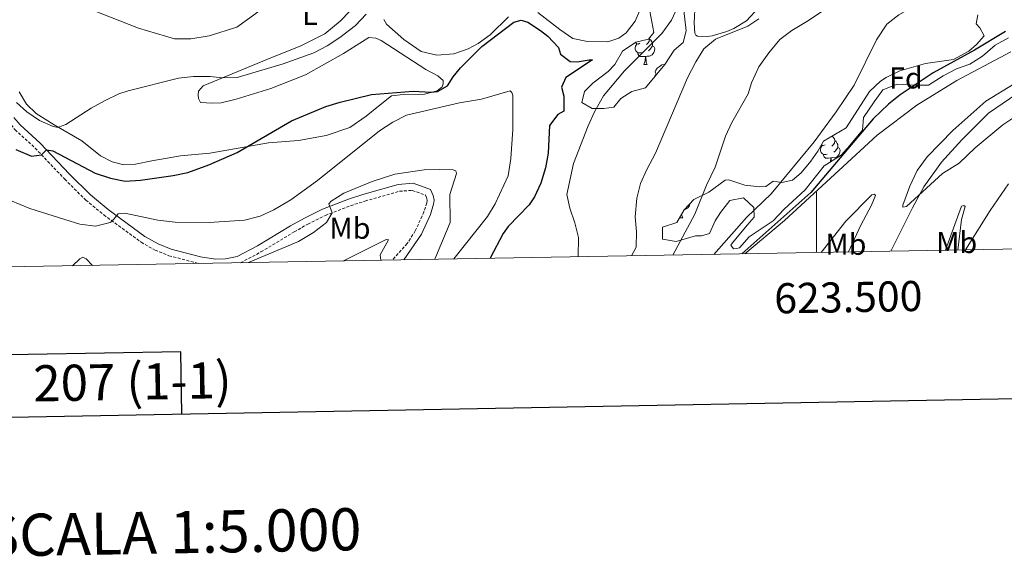
# Model space of a CAD drawing. Units: metres. Extents: x 620619 to 625126, y 4705950 to 4708999.
# Drawn here: x 623235 to 623562, y 4706293 to 4706472 of the extents above; entities that cross this region are included whole.
import ezdxf
from ezdxf.enums import TextEntityAlignment as Align

# ---------------------------------------------------------------- set-up
doc = ezdxf.new("R2010")
doc.units = ezdxf.units.M
doc.header["$MEASUREMENT"] = 0
doc.linetypes.add('TRAZOSX2', pattern=[1.5, 1, -0.5])
for name, color, linetype, lineweight in [('Level 21', 19, 'Continuous', 0), ('Level 35', 92, 'Continuous', 0), ('Level 36', 19, 'Continuous', 0), ('Level 37', 92, 'Continuous', 0), ('Level 4', 36, 'Continuous', 30), ('Level 5', 36, 'Continuous', 0), ('Level 61', 19, 'Continuous', 0), ('Level 63', 7, 'Continuous', 0)]:
    doc.layers.add(name, color=color, linetype=linetype, lineweight=lineweight)
doc.styles.add('Arial', font='ARIAL.TTF', dxfattribs={"height": 0.2})

msp = doc.modelspace()

# ---------------------------------------------------------------- linework, layer by layer
at = {"layer": 'Level 21', "color": 19, "linetype": 'TRAZOSX2', "lineweight": 0}
for points in [[(623228.9, 4706488.66, 660.58), (623226.94, 4706483.77, 659.53), (623224.74, 4706475.6, 657.2), (623224, 4706468.99, 656.13), (623224.15, 4706459.66, 654.49), (623224.86, 4706454.78, 653.7), (623227.32, 4706446.19, 652.51), (623229.04, 4706442.32, 652.06), (623231.57, 4706438, 651.62), (623233.82, 4706435.25, 651.29), (623240.52, 4706429.15, 650.32), (623250.31, 4706418.84, 648.87), (623257.31, 4706411.91, 647.01), (623263.32, 4706406.96, 645.54), (623275.68, 4706397.92, 643.2), (623280.32, 4706395.27, 642.3), (623284.93, 4706393.45, 641.47), (623294.79, 4706390.85, 640.55)], [(623308.7, 4706391.1, 640.1), (623315.5, 4706394.68, 640), (623326.51, 4706401.31, 640.97), (623331.04, 4706403.91, 640.88), (623336.89, 4706406.83, 640.29), (623345.28, 4706410.04, 639.23), (623350.04, 4706411.57, 639.22), (623361.48, 4706414.81, 638.94), (623365.74, 4706415.13, 639.03), (623370.13, 4706413.56, 638.74), (623370.5, 4706412.72, 638.65), (623370.66, 4706411.83, 638.36), (623370.57, 4706410.99, 638.36), (623369.63, 4706408, 637.97), (623366.75, 4706401.7, 636.9), (623364.1, 4706397.49, 636.2), (623359.13, 4706391.99, 635.64)]]:
    msp.add_polyline3d(points, dxfattribs=at)
at = {"layer": 'Level 21', "color": 19, "linetype": 'Continuous', "lineweight": 0}
msp.add_polyline3d([(623233.47, 4706439.32, 651.62), (623235.5, 4706436.84, 651.29), (623242.13, 4706430.8, 650.32), (623251.96, 4706420.45, 648.87), (623258.86, 4706413.62, 647.01), (623264.74, 4706408.78, 645.54), (623276.94, 4706399.86, 643.2), (623281.32, 4706397.35, 642.3), (623285.65, 4706395.65, 641.47), (623295.38, 4706393.09, 640.55), (623300.36, 4706392.28, 640.36), (623303.73, 4706392.38, 640.07), (623307.63, 4706393.13, 640.1), (623314.37, 4706396.69, 640), (623325.34, 4706403.3, 640.97), (623329.95, 4706405.94, 640.88), (623335.96, 4706408.94, 640.29), (623344.51, 4706412.22, 639.23), (623349.37, 4706413.78, 639.22), (623361.07, 4706417.09, 638.94), (623366.06, 4706417.47, 639.03), (623371.84, 4706415.4, 638.74), (623372.72, 4706413.4, 638.65), (623372.99, 4706411.91, 638.36), (623372.84, 4706410.52, 638.36), (623371.79, 4706407.17, 637.97), (623368.78, 4706400.6, 636.9), (623362.97, 4706392.06, 635.81)], dxfattribs=at)
at = {"layer": 'Level 35', "color": 92, "linetype": 'Continuous', "lineweight": 0, "ltscale": 0.5}
for points in [[(623455.93, 4706474.79, 657.42), (623456.68, 4706468.1, 658.25), (623455.68, 4706464.19, 658.68), (623452.69, 4706461.61, 658.49), (623449.64, 4706456.95, 659.17), (623443.16, 4706449.18, 658.39), (623438.66, 4706447.97, 658.2), (623435.03, 4706445.6, 657.47), (623432.67, 4706442.73, 656.84), (623429.35, 4706442.26, 656.02), (623425.46, 4706442.3, 655.63), (623422.02, 4706444.3, 655.14), (623422.89, 4706447.89, 655), (623425.67, 4706450.69, 654.9), (623430.84, 4706454.62, 654.95), (623432.97, 4706456.86, 654.71), (623435.55, 4706461.36, 654.71), (623440.02, 4706464.31, 655.05), (623444.17, 4706465.27, 654.76), (623445.97, 4706467.51, 654.37), (623444.62, 4706474.58, 653.5)], [(623563.7, 4706465.75, 679.08), (623559.35, 4706463.31, 678.87), (623555.12, 4706459.66, 678.5), (623550.89, 4706456.99, 678.43), (623546.5, 4706455.41, 678.21), (623542.04, 4706453.13, 678.07), (623537.21, 4706450.05, 677.63), (623532.35, 4706450, 676.47), (623526.78, 4706450.38, 675.69), (623522.06, 4706448.52, 675.69), (623519.08, 4706444.55, 675.69), (623515.54, 4706439.33, 676.76), (623515.21, 4706435.11, 676.86), (623510.3, 4706429.08, 676.76), (623508.2, 4706426.81, 676.37), (623502.55, 4706423.25, 675.69), (623496.21, 4706415.26, 675.8), (623489.28, 4706408.89, 675.5), (623485.57, 4706405.01, 675.4), (623477.57, 4706399.72, 674.84), (623474.4, 4706396, 674.29), (623473.36, 4706395.78, 673.73), (623472.42, 4706395.77, 673.17), (623471.56, 4706396.9, 672.61), (623472.09, 4706397.75, 672.06), (623476.91, 4706403.54, 670.94), (623479.25, 4706406.25, 670.56), (623479.15, 4706409.48, 670.27), (623475.77, 4706412.6, 670.07), (623471.22, 4706411.73, 669.97), (623468.09, 4706407.78, 670.02), (623466.37, 4706404.96, 670.07), (623464.5, 4706400.81, 669.97), (623461.83, 4706400.02, 669.2), (623459.84, 4706399.99, 669.01), (623453.42, 4706398.1, 667.36), (623448.79, 4706398.97, 666.2), (623448.88, 4706402.89, 666.2), (623453.62, 4706404.51, 666.2), (623456.03, 4706408.71, 666), (623459.25, 4706412.14, 665.9), (623464.18, 4706414.5, 667.84), (623469.62, 4706418.51, 667.94), (623470.91, 4706418.58, 668.04), (623476.2, 4706416.82, 668.33), (623481.17, 4706416.3, 669.14), (623483.2, 4706416.44, 669.49), (623485.56, 4706418.16, 669.97), (623488.44, 4706417.76, 671.33), (623492, 4706418.56, 672.3), (623494.89, 4706420.89, 672.78), (623498.05, 4706424.8, 672.99), (623500.44, 4706428.13, 673.17), (623502.27, 4706431.43, 673.37), (623509.84, 4706435.87, 673.95), (623517.54, 4706447.95, 674.04), (623521.22, 4706451.33, 674.04), (623523.17, 4706452.6, 674.04), (623527.61, 4706454.85, 674.53), (623536.15, 4706457.18, 674.43), (623545.46, 4706458.52, 675.11), (623550.57, 4706461.38, 676.08), (623553.07, 4706463.5, 676.37), (623555.65, 4706466.37, 676.18), (623554.27, 4706469.08, 675.3), (623552.96, 4706470.35, 674.92), (623553.61, 4706473.33, 674.24)]]:
    msp.add_polyline3d(points, dxfattribs=at)
at = {"layer": 'Level 36', "color": 92, "linetype": 'Continuous', "lineweight": 0}
for p, q in [((623442.64, 4706456.91, 0.01), (623443.76, 4706456.91, 0.01)), ((623454.51, 4706406.06, 0.01), (623455.56, 4706406.06, 0.01))]:
    msp.add_line(p, q, dxfattribs=at)
for points in [[(623234.64, 4706479.13, 660.47), (623236.8, 4706480.21, 660.57), (623242.21, 4706480.44, 660.86), (623249.18, 4706479.01, 660.86), (623259.87, 4706474.77, 660.28), (623274.79, 4706469, 658.44), (623286.76, 4706465.37, 657.08), (623292.22, 4706465.41, 657.08), (623298.26, 4706466.45, 657.28), (623307.44, 4706469.27, 657.95), (623313.77, 4706473.84, 658.92), (623319.89, 4706479, 660.67), (623325.64, 4706485.49, 661.73), (623331.62, 4706493.38, 662.12)], [(623443.26, 4706479.63, 652.03), (623439.81, 4706471.32, 651.56), (623436.77, 4706467.42, 651.36), (623434.34, 4706465.63, 651.27), (623430.69, 4706464.38, 651.17), (623423.98, 4706464.52, 650.78), (623419.07, 4706465.51, 650.75), (623414.74, 4706468.52, 651.69), (623407.41, 4706474.13, 652.82)], [(623345.12, 4706474.73, 657.86), (623341.8, 4706471.26, 657.47), (623336.71, 4706467.06, 657.37), (623328.53, 4706462.96, 657.95), (623319.31, 4706459.29, 657.47), (623296.29, 4706449.84, 654.08), (623294.78, 4706448.03, 653.69), (623294.6, 4706446.79, 653.5), (623294.72, 4706445.6, 653.11), (623295.43, 4706444.27, 652.92), (623299.41, 4706444.03, 652.72), (623302.33, 4706444.23, 652.53), (623307.28, 4706445.35, 652.33), (623318.73, 4706448.91, 652.14), (623330.32, 4706453.46, 652.04), (623342.86, 4706460.5, 652.14), (623351.36, 4706465.85, 651.95), (623353.6, 4706465.64, 651.95), (623355.45, 4706464.87, 651.95), (623370.24, 4706455.28, 650.69), (623374.24, 4706453.11, 650.4), (623376, 4706451.6, 650.4), (623376.02, 4706450.51, 650.3), (623375.64, 4706449.51, 650.1), (623374.02, 4706448.2, 650.1), (623369.77, 4706447.09, 649.91), (623362.68, 4706446.97, 649.91), (623358.87, 4706446.47, 649.81), (623354.55, 4706443.07, 649.62), (623350.44, 4706439.73, 648.94), (623344.99, 4706435.97, 648.75), (623337.14, 4706433.32, 648.65), (623327.94, 4706431.63, 648.55), (623317.98, 4706430.88, 649.52), (623298.53, 4706427.5, 650.98), (623288.72, 4706426.55, 651.56), (623279.27, 4706424.96, 651.85), (623273.83, 4706423.78, 652.24), (623269.91, 4706423.62, 652.72), (623266.12, 4706424.55, 652.92), (623262.22, 4706426.62, 653.5), (623255.99, 4706431.58, 654.27), (623246.87, 4706436.85, 655.14), (623240.81, 4706440.62, 656.02), (623237.58, 4706443.75, 656.21), (623235.23, 4706447.88, 656.69)], [(623480.82, 4706475.8, 659.7), (623476.77, 4706471.42, 659.6), (623472.49, 4706468.84, 659.48), (623470.18, 4706467.84, 659.41), (623465.36, 4706466.45, 659.12), (623463.66, 4706466.15, 659.02), (623460.48, 4706466.29, 659.02), (623459.88, 4706466.68, 658.92), (623459.57, 4706467.27, 658.92), (623459.32, 4706470.74, 658.83), (623459.66, 4706477.2, 658.92)], [(623397.65, 4706472.69, 653.5), (623391.64, 4706466.74, 653.5), (623387.57, 4706463.88, 653.26), (623384.27, 4706462.11, 653.01), (623379.49, 4706460.44, 652.82), (623373.94, 4706459.96, 652.82), (623368.71, 4706461.26, 652.82), (623362.94, 4706465.19, 653.01), (623357.2, 4706470.26, 653.21), (623356.33, 4706471.88, 653.11)], [(623441.34, 4706463.97, 0.01), (623440.8, 4706463.7, 0.01), (623440.28, 4706463.76, 0.01), (623440.01, 4706464.13, 0.01), (623439.99, 4706464.29, 0.01)], [(623444.45, 4706465.62, 0.01), (623444.52, 4706465.35, 0.01), (623444.41, 4706464.5, 0.01), (623443.98, 4706463.97, 0.01), (623443.56, 4706463.54, 0.01)], [(623444.52, 4706465.35, 0.01), (623445, 4706465.03, 0.01), (623445.31, 4706464.39, 0.01), (623445.47, 4706464.07, 0.01), (623445.47, 4706463.49, 0.01), (623445.47, 4706463.07, 0.01), (623445.1, 4706462.38, 0.01), (623444.68, 4706461.9, 0.01), (623444.2, 4706461.48, 0.01)], [(623441.92, 4706460.89, 0.01), (623441.5, 4706460.73, 0.01), (623440.91, 4706460.79, 0.01), (623440.44, 4706461, 0.01), (623440.01, 4706461.42, 0.01), (623439.8, 4706462.01, 0.01), (623439.8, 4706462.43, 0.01), (623439.85, 4706463.01, 0.01), (623440.28, 4706463.7, 0.01)], [(623445.47, 4706463.07, 0.01), (623445.92, 4706462.82, 0.01), (623446.27, 4706462.2, 0.01), (623446.16, 4706461.48, 0.01), (623445.95, 4706460.84, 0.01), (623445.36, 4706460.1, 0.01), (623444.57, 4706459.62, 0.01), (623443.72, 4706459.72, 0.01), (623443.29, 4706459.59, 0.01)], [(623476.22, 4706394.07, 675), (623489.4, 4706405.07, 675.39), (623507.44, 4706421.73, 676.26), (623520.11, 4706433.5, 677.23), (623533.25, 4706443.43, 677.52), (623546.57, 4706451.63, 677.81), (623564.48, 4706461.1, 678.39)], [(623443.18, 4706459.59, 0.01), (623442.29, 4706459.51, 0.01), (623441.44, 4706459.51, 0.01), (623441.02, 4706459.94, 0.01), (623440.7, 4706460.41, 0.01), (623440.7, 4706460.73, 0.01)], [(623442.64, 4706456.91, 0.01), (623443.07, 4706458.07, 0.01), (623443.18, 4706459.59, 0.01), (623443.29, 4706459.59, 0.01), (623443.32, 4706459.01, 0.01), (623443.36, 4706458.32, 0.01), (623443.43, 4706457.71, 0.01), (623443.54, 4706457.31, 0.01), (623443.76, 4706456.91, 0.01)], [(623446.93, 4706453.7, 0.01), (623446.75, 4706453.72, 0.01), (623446.48, 4706454.09, 0.01), (623446.43, 4706454.52, 0.01), (623446.59, 4706455.04, 0.01), (623447.07, 4706455.63, 0.01), (623447.7, 4706456.16, 0.01), (623448.6, 4706456.75, 0.01), (623449.35, 4706456.91, 0.01), (623449.58, 4706456.88, 0.01)], [(623446.32, 4706452.97, 0.01), (623446.32, 4706452.98, 0.01), (623446.75, 4706453.67, 0.01)], [(623570.53, 4706442.58, 682.91), (623561.89, 4706436.83, 682.61), (623552.63, 4706429.29, 681.94), (623547.35, 4706424.19, 681.45), (623541.8, 4706420.68, 681.06), (623529.86, 4706409.82, 679.42), (623528.67, 4706409.56, 679.13), (623528.61, 4706410.2, 679.03), (623530.95, 4706416.49, 678.64), (623533.39, 4706421.74, 678.45), (623536.7, 4706426.21, 678.25), (623545.29, 4706435.03, 678.25), (623556.2, 4706444.78, 678.35), (623565.59, 4706450.49, 678.45)], [(623505.05, 4706433.06, 0.01), (623505.38, 4706432.86, 0.01), (623505.91, 4706432.28, 0.01), (623506.07, 4706431.64, 0.01), (623505.96, 4706430.79, 0.01), (623505.54, 4706430.26, 0.01), (623505.12, 4706429.83, 0.01)], [(623506.07, 4706431.64, 0.01), (623506.54, 4706431.32, 0.01), (623506.86, 4706430.68, 0.01), (623507.02, 4706430.36, 0.01), (623507.02, 4706429.78, 0.01), (623507.02, 4706429.36, 0.01), (623506.65, 4706428.67, 0.01), (623506.23, 4706428.19, 0.01), (623505.75, 4706427.77, 0.01)], [(623503.47, 4706427.18, 0.01), (623503.04, 4706427.02, 0.01), (623502.46, 4706427.08, 0.01), (623501.98, 4706427.29, 0.01), (623501.56, 4706427.71, 0.01), (623501.34, 4706428.3, 0.01), (623501.34, 4706428.72, 0.01), (623501.4, 4706429.3, 0.01), (623501.82, 4706429.99, 0.01)], [(623502.88, 4706430.26, 0.01), (623502.36, 4706429.99, 0.01), (623501.82, 4706430.05, 0.01), (623501.64, 4706430.3, 0.01)], [(623507.02, 4706429.36, 0.01), (623507.48, 4706429.11, 0.01), (623507.82, 4706428.49, 0.01), (623507.71, 4706427.77, 0.01), (623507.5, 4706427.13, 0.01), (623506.92, 4706426.39, 0.01), (623506.12, 4706425.91, 0.01), (623505.27, 4706426.01, 0.01), (623504.84, 4706425.88, 0.01)], [(623504.73, 4706425.88, 0.01), (623503.84, 4706425.8, 0.01), (623503, 4706425.8, 0.01), (623502.57, 4706426.23, 0.01), (623502.25, 4706426.7, 0.01), (623502.25, 4706427.02, 0.01)], [(623504.63, 4706424.56, 0.01), (623504.73, 4706425.88, 0.01), (623504.84, 4706425.88, 0.01), (623504.88, 4706425.3, 0.01), (623504.9, 4706424.73, 0.01)], [(623501.58, 4706394.52, 675.63), (623509.75, 4706404.92, 676.02), (623518.4, 4706413.59, 676.89), (623519.24, 4706413.81, 676.89), (623519.59, 4706413.46, 676.99), (623518.25, 4706410.17, 677.37), (623514.73, 4706403.61, 677.86), (623510.6, 4706394.68, 678.06)], [(623457.99, 4706410.79, 0.01), (623457.96, 4706410.62, 0.01), (623457.75, 4706409.98, 0.01), (623457.16, 4706409.24, 0.01), (623456.37, 4706408.76, 0.01), (623456.11, 4706408.79, 0.01)], [(623542.79, 4706395.25, 682.96), (623548.17, 4706409.88, 683.25), (623548.96, 4706410.09, 683.25), (623549.36, 4706409.79, 683.44), (623548.14, 4706405.46, 683.74), (623546.88, 4706395.32, 684.73)], [(623455.19, 4706407.24, 0.01), (623455.23, 4706406.86, 0.01), (623455.34, 4706406.46, 0.01), (623455.56, 4706406.06, 0.01)]]:
    msp.add_polyline3d(points, dxfattribs=at)
at = {"layer": 'Level 4', "color": 36, "linetype": 'Continuous', "lineweight": 30}
for points in [[(623234.11, 4706428.65, 650.01), (623239.31, 4706426.45, 650.01), (623242.61, 4706426.95, 650.01), (623244.23, 4706428.59, 650.01), (623246.32, 4706428.27, 650.01), (623260.38, 4706420.85, 650.01), (623265.52, 4706419.15, 650.01), (623270.43, 4706418.19, 650.01), (623275.49, 4706418.51, 650.01), (623286.28, 4706420.01, 650.01), (623291.17, 4706421.1, 650.01), (623298.23, 4706423.57, 650.01), (623307.54, 4706427.72, 650.01), (623325.68, 4706438.18, 650.01), (623337.05, 4706443, 650.01), (623341.82, 4706444.45, 650.01), (623352.17, 4706446.92, 650.01), (623366, 4706448.03, 650.01), (623372.01, 4706447.67, 650.01), (623374.09, 4706447.96, 650.01), (623377.48, 4706449.8, 650.01), (623379.27, 4706452.8, 650.01), (623381.8, 4706455.82, 650.01), (623388.87, 4706462.91, 650.01), (623399.43, 4706470.99, 650.01), (623401.95, 4706471.57, 650.01), (623404.14, 4706470.96, 650.01), (623408.37, 4706468.24, 650.01), (623410.81, 4706466.25, 650.01), (623414.25, 4706462.59, 650.01), (623414.93, 4706460.36, 650.01), (623418.19, 4706457.94, 650.01), (623420.48, 4706457.82, 650.01), (623424.44, 4706458.48, 650.01), (623425.63, 4706458.4, 650.01), (623416.69, 4706452.55, 650.01), (623415.3, 4706449.4, 650.01), (623416.09, 4706446.44, 650.01), (623416.07, 4706441.44, 650.01), (623414.11, 4706440.3, 650.01), (623411.29, 4706436.63, 650.01), (623410.88, 4706427.5, 650.01), (623409.94, 4706422.59, 650.01), (623408.38, 4706417.55, 650.01), (623406.34, 4706412.98, 650.01), (623404.51, 4706410.28, 650.01), (623397.57, 4706403.15, 650.01)], [(623562.78, 4706467.83, 675.01), (623552.46, 4706461.71, 675.01), (623538.72, 4706454.13, 675.01), (623527.82, 4706446.83, 675.01), (623523.91, 4706443.73, 675.01), (623518.78, 4706438.88, 675.01), (623498.12, 4706414.47, 675.01), (623475.13, 4706394.05, 675.01)], [(623397.57, 4706403.15, 650.01), (623395.97, 4706400.86, 650.01), (623391.59, 4706392.57, 650.01)]]:
    msp.add_polyline3d(points, dxfattribs=at)
at = {"layer": 'Level 5', "color": 36, "linetype": 'Continuous', "lineweight": 0}
for points in [[(623564.02, 4706493.58, 670.01), (623559.35, 4706489.83, 670.01), (623555.34, 4706487.4, 670.01), (623532.19, 4706476.12, 670.01), (623527.32, 4706473.36, 670.01), (623523.32, 4706470.34, 670.01), (623519.96, 4706465.06, 670.01), (623512.46, 4706450.05, 670.01)], [(623453.98, 4706476.11, 655.01), (623451.82, 4706471.6, 655.01), (623448.65, 4706467.24, 655.01), (623436.25, 4706454.84, 655.01), (623429.27, 4706446.48, 655.01), (623426.23, 4706441.15, 655.01), (623424.18, 4706436.59, 655.01), (623419.32, 4706424.05, 655.01), (623417.05, 4706413.79, 655.01), (623418.07, 4706409.24, 655.01), (623419.73, 4706404.36, 655.01), (623420.95, 4706399.49, 655.01), (623420.78, 4706393.09, 655.01)], [(623501.63, 4706474.42, 665.01), (623496.82, 4706471.12, 665.01), (623491.8, 4706468.21, 665.01), (623487.82, 4706465.19, 665.01), (623484.11, 4706460.81, 665.01), (623480.84, 4706456.13, 665.01), (623478.4, 4706450.79, 665.01), (623477.25, 4706447.19, 665.01), (623471.84, 4706437.62, 665.01), (623469.71, 4706433.1, 665.01), (623466.28, 4706422.82, 665.01), (623463.49, 4706416.9, 665.01), (623459.54, 4706407.2, 665.01), (623452.3, 4706393.64, 665.01)], [(623346.94, 4706469.86, 655.01), (623350.4, 4706473.63, 655.01)], [(623480.8, 4706472.07, 660.01), (623477.22, 4706469.63, 660.01), (623466.42, 4706465.29, 660.01), (623462.57, 4706462.09, 660.01), (623459.86, 4706457.84, 660.01), (623457.17, 4706452.52, 660.01), (623446.52, 4706427.46, 660.01), (623443.63, 4706422.06, 660.01), (623441.57, 4706417.41, 660.01), (623440.36, 4706412.56, 660.01), (623439.78, 4706406.38, 660.01), (623440.19, 4706401.36, 660.01), (623440.06, 4706396.3, 660.01), (623438.54, 4706393.4, 660.01)], [(623234.32, 4706444.27, 655.01), (623237.74, 4706441.2, 655.01), (623241.99, 4706438.34, 655.01), (623246.52, 4706436.33, 655.01), (623247.54, 4706436.05, 655.01), (623248.23, 4706436.11, 655.01), (623250.7, 4706437.04, 655.01), (623259.13, 4706442.42, 655.01), (623263.75, 4706444.96, 655.01), (623268.27, 4706447.13, 655.01), (623271.41, 4706448.19, 655.01), (623288.12, 4706452.33, 655.01), (623293.07, 4706452.94, 655.01), (623298.62, 4706452.88, 655.01), (623302.61, 4706452.43, 655.01), (623307.61, 4706452.54, 655.01), (623322.82, 4706457.16, 655.01), (623333.04, 4706460.76, 655.01), (623337.46, 4706463.1, 655.01), (623341.67, 4706465.82, 655.01), (623346.94, 4706469.86, 655.01)], [(623250.36, 4706405.45, 645.01), (623255.37, 4706403.94, 645.01), (623260.57, 4706403.24, 645.01), (623265.43, 4706404.47, 645.01), (623266.13, 4706404.91, 645.01), (623268.02, 4706407.37, 645.01), (623270.3, 4706407.51, 645.01), (623281.19, 4706405.27, 645.01), (623287.02, 4706404.53, 645.01), (623298.34, 4706404.48, 645.01), (623310.04, 4706405.21, 645.01), (623315.18, 4706406.58, 645.01), (623319.73, 4706408.66, 645.01), (623325.36, 4706412.01, 645.01), (623334.29, 4706418.36, 645.01), (623354.82, 4706434.85, 645.01), (623359.34, 4706437.76, 645.01), (623363.79, 4706440.05, 645.01), (623381.42, 4706444.21, 645.01), (623388.7, 4706445.42, 645.01), (623398.28, 4706448.15, 645.01), (623398.84, 4706447.61, 645.01), (623399.15, 4706446.63, 645.01), (623399.14, 4706435.32, 645.01), (623398.51, 4706425.72, 645.01), (623397.54, 4706420, 645.01), (623393.28, 4706410.69, 645.01), (623390.71, 4706406.41, 645.01), (623379.59, 4706392.36, 645.01)], [(623512.46, 4706450.05, 670.01), (623506.56, 4706441.22, 670.01), (623499.26, 4706431.23, 670.01), (623484.9, 4706414.01, 670.01), (623476.74, 4706406.09, 670.01), (623465.92, 4706393.89, 670.01)], [(623568.56, 4706448.57, 680.01), (623557.07, 4706440.74, 680.01), (623548.29, 4706431.87, 680.01), (623541.54, 4706424.45, 680.01), (623535.67, 4706416.32, 680.01), (623531.81, 4706409.31, 680.01), (623524.69, 4706394.93, 680.01)], [(623311.35, 4706391.15, 640.01), (623327.92, 4706398.21, 640.01), (623332.89, 4706401.12, 640.01), (623337.25, 4706404.45, 640.01), (623339.11, 4706407.68, 640.01), (623338.02, 4706410.69, 640.01), (623338.8, 4706411.49, 640.01), (623343.02, 4706414.17, 640.01), (623352.39, 4706418.12, 640.01), (623359.91, 4706420.48, 640.01), (623369.7, 4706421.91, 640.01), (623374.69, 4706422.06, 640.01), (623379.37, 4706421.96, 640.01), (623380.17, 4706421.58, 640.01), (623380.43, 4706420.74, 640.01), (623378.16, 4706413.71, 640.01), (623378.35, 4706404.41, 640.01), (623373.22, 4706392.24, 640.01)], [(623563.76, 4706417.31, 685.01), (623557.61, 4706408.42, 685.01), (623549.48, 4706395.37, 685.01)], [(623232.37, 4706411.76, 645.01), (623238.69, 4706409.13, 645.01), (623250.36, 4706405.45, 645.01)], [(623342.85, 4706391.71, 635.01), (623357.09, 4706398.78, 635.01), (623357.82, 4706398.7, 635.01), (623355.07, 4706393.68, 635.01), (623355.35, 4706391.93, 635.01)], [(623252.91, 4706390.11, 640.01), (623255.3, 4706392.44, 640.01), (623256.29, 4706392.95, 640.01), (623257.49, 4706392.43, 640.01), (623259.55, 4706390.23, 640.01)]]:
    msp.add_polyline3d(points, dxfattribs=at)
at = {"layer": 'Level 61', "color": 19, "linetype": 'Continuous', "lineweight": 0}
msp.add_polyline3d([(621537.49, 4706359.73, 0.01), (621497.14, 4708673.04, 0.01), (624919.78, 4708733.68, 0.01), (624961.26, 4706420.38, 0.01), (621537.49, 4706359.73, 0.01)], close=True, dxfattribs=at)
at = {"layer": 'Level 63', "linetype": 'Continuous', "lineweight": 30}
for points in [[(621428.21, 4708721.74, 0.01), (621473.02, 4706307.17, 0.01), (625027.39, 4706373.13, 0.01), (624982.64, 4708784.71, 0.01), (621428.21, 4708721.74, 0.01)], [(623289.25, 4706340.87, 0.01), (623288.89, 4706361.59, 0.01), (623212.72, 4706360.24, 0.01), (623213.09, 4706339.46, 0.01)]]:
    msp.add_polyline3d(points, dxfattribs=at)
at = {"layer": 'Level 63', "linetype": 'Continuous', "lineweight": 0}
msp.add_polyline3d([(623500, 4706394.49, 0.01), (623500, 4706414.49, 0.01)], dxfattribs=at)

# ---------------------------------------------------------------- texts
at = {"layer": 'Level 37', "color": 92, "linetype": 'Continuous', "lineweight": 0, "style": 'Arial'}
for s, p in [('L', (623331.75, 4706473.5, 658.96)), ('Fd', (623529.66, 4706452.43, 673.84)), ('Mb', (623345.04, 4706402.56, 637.76)), ('Mb', (623509.72, 4706397.24, 676.92)), ('Mb', (623546.52, 4706397.83, 683.47))]:
    msp.add_text(s, height=7, dxfattribs=at).set_placement(p, align=Align.MIDDLE_CENTER)
at = {"layer": 'Level 63', "linetype": 'Continuous', "lineweight": 0, "style": 'Arial'}
msp.add_text('623.500', height=10, rotation=1.0147, dxfattribs=at).set_placement((623510.46, 4706384.68, 0.01), align=Align.TOP_CENTER)
for s, height, p in [('207 (1-1)', 12, (623272.8, 4706351.62, 0.01)), ('ESCALA 1:5.000', 13.9997, (623280.7, 4706301.53, 0.01))]:
    msp.add_text(s, height=height, rotation=1.0149, dxfattribs=at).set_placement(p, align=Align.MIDDLE_CENTER)

doc.saveas('drawing.dxf')
